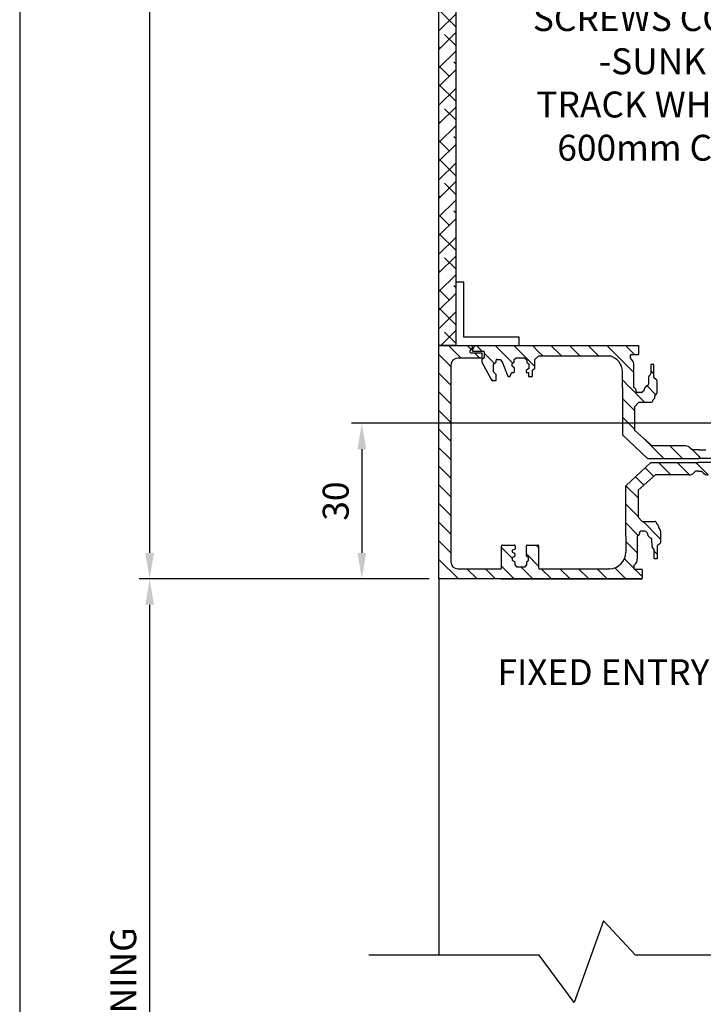
# Model space of a CAD drawing. Units: millimetres. Extents: x -422 to 433, y -513 to 49.
# Drawn here: x -422 to -290, y -317 to -127 of the extents above; entities that cross this region are included whole.
import ezdxf

# ---------------------------------------------------------------- set-up
doc = ezdxf.new("R2010")
doc.units = ezdxf.units.MM
doc.layers.add('dim', color=5, linetype='Continuous')
doc.styles.add('Roman', font='romans', dxfattribs={"bigfont": 'bigfont'})
doc.styles.get("Standard").update_dxf_attribs({"font": 'arial.ttf'})
doc.dimstyles.new('JIS', dxfattribs={"dimscale": 2, "dimtxt": 2.5, "dimasz": 2.5, "dimexe": 1, "dimexo": 1, "dimgap": 1.25, "dimtad": 2, "dimdec": 4, "dimdsep": 46, "dimtxsty": 'Standard', "dimcen": 0, "dimclrd": 5, "dimclre": 5, "dimclrt": 5, "dimadec": 0, "dimazin": 0, "dimtfac": 1, "dimtdec": 4, "dimtix": 1, "dimtmove": 0, "dimatfit": 3, "dimfxl": 1, "dimtolj": 1, "dimtzin": 0, "dimarcsym": 0})
pattern_1 = [(135, (346.9996, -111.3201), (-1.796051, -1.796051), [])]

# ---------------------------------------------------------------- blocks, each defined once
blk = doc.blocks.new('*D3')
at = {"layer": 'DEFPOINTS', "color": 0, "transparency": 16777216}
for p in [(-240.95, -205.2), (-355.97, -235.2), (-340.95, -235.2)]:
    blk.add_point(p, dxfattribs=at)
at = {"layer": 'dim', "color": 5, "lineweight": -2, "transparency": 16777216}
for p, q in [((-242.95, -205.2), (-357.97, -205.2)), ((-355.97, -210.2), (-355.97, -230.2)), ((-342.95, -235.2), (-357.97, -235.2))]:
    blk.add_line(p, q, dxfattribs=at)
at = {"layer": 'dim', "color": 5, "transparency": 16777216}
for points in [[(-356.8, -210.2), (-355.14, -210.2), (-355.97, -205.2)], [(-356.8, -230.2), (-355.14, -230.2), (-355.97, -235.2)]]:
    blk.add_solid(points, dxfattribs=at)
at = {"layer": 'dim', "color": 5, "lineweight": 0, "transparency": 16777216, "insert": (-361.02, -220.2), "char_height": 5, "attachment_point": 5, "rotation": 90}
blk.add_mtext('\\A1;30', dxfattribs=at)
blk = doc.blocks.new('*D4')
at = {"layer": 'DEFPOINTS', "color": 0, "transparency": 16777216}
for p in [(-340.95, -5.2), (-396.92, -235.2), (-340.95, -235.2)]:
    blk.add_point(p, dxfattribs=at)
at = {"layer": 'dim', "color": 5, "lineweight": -2, "transparency": 16777216}
for p, q in [((-342.95, -5.2), (-398.92, -5.2)), ((-396.92, -10.2), (-396.92, -230.2)), ((-342.95, -235.2), (-398.92, -235.2))]:
    blk.add_line(p, q, dxfattribs=at)
at = {"layer": 'dim', "color": 5, "transparency": 16777216}
for points in [[(-397.76, -10.2), (-396.09, -10.2), (-396.92, -5.2)], [(-397.76, -230.2), (-396.09, -230.2), (-396.92, -235.2)]]:
    blk.add_solid(points, dxfattribs=at)
at = {"layer": 'dim', "color": 5, "lineweight": 0, "transparency": 16777216, "insert": (-401.98, -120.2), "char_height": 5, "attachment_point": 5, "rotation": 90}
blk.add_mtext('\\A1;230', dxfattribs=at)
blk = doc.blocks.new('*D7')
at = {"layer": 'DEFPOINTS', "color": 0, "transparency": 16777216}
for p in [(-341.09, -235.2), (-396.92, -423), (-375.19, -423)]:
    blk.add_point(p, dxfattribs=at)
at = {"layer": 'dim', "color": 5, "lineweight": -2, "transparency": 16777216}
for p, q in [((-343.09, -235.2), (-398.92, -235.2)), ((-396.92, -240.2), (-396.92, -418)), ((-377.19, -423), (-398.92, -423))]:
    blk.add_line(p, q, dxfattribs=at)
at = {"layer": 'dim', "color": 5, "transparency": 16777216}
for points in [[(-397.76, -240.2), (-396.09, -240.2), (-396.92, -235.2)], [(-397.76, -418), (-396.09, -418), (-396.92, -423)]]:
    blk.add_solid(points, dxfattribs=at)
at = {"layer": 'dim', "color": 5, "lineweight": 0, "transparency": 16777216, "insert": (-402.01, -329.1), "char_height": 5, "attachment_point": 5, "rotation": 90}
blk.add_mtext('\\A1;FRAME OPENING', dxfattribs=at)

msp = doc.modelspace()

# ---------------------------------------------------------------- hatches: boundary and pattern name
h = msp.add_hatch()
h.set_pattern_fill('ANSI38', color=256, scale=0.8, style=0)
h.set_pattern_definition([(45, (346.9996, 73.6799), (-1.796051, 1.796051), []), (135, (346.9996, 73.6799), (-5.388154, 1.796051), [6.35, -3.81])])
h.paths.add_polyline_path([(-341.09134, -50.20489), (-337.86353, -50.20489), (-337.86353, -190.20489), (-341.09134, -190.20489)])
h = msp.add_hatch()
h.set_pattern_fill('ANSI31', color=256, scale=0.8, angle=90, style=0)
h.set_pattern_definition(pattern_1)
edge = h.paths.add_edge_path()
edge.add_line((-329.13848, -233.23924), (-329.15845, -235.20489))
edge.add_line((-329.15845, -235.20489), (-341.09134, -235.20489))
edge.add_line((-341.09134, -235.20489), (-341.09134, -190.20489))
edge.add_line((-341.09134, -190.20489), (-334.8249, -190.20489))
edge.add_arc((-334.8249, -190.44214), 0.23725, -36.5551909, 90, ccw=False)
edge.add_line((-334.63432, -190.58345), (-335.10939, -191.22419))
edge.add_arc((-334.91881, -191.3655), 0.23725, 143.4448091, 270)
edge.add_line((-334.91881, -191.60275), (-332.81966, -191.60275))
edge.add_line((-332.81966, -191.60275), (-332.81966, -192.62693))
edge.add_line((-332.81966, -192.62693), (-337.44547, -192.62693))
edge.add_arc((-337.44547, -193.96027), 1.33333, 90, 180)
edge.add_line((-338.7788, -193.96027), (-338.7788, -231.92116))
edge.add_arc((-337.46072, -231.92116), 1.31808, 180, 270)
edge.add_line((-337.46072, -233.23924), (-329.13848, -233.23924))
h = msp.add_hatch()
h.set_pattern_fill('ANSI31', color=256, scale=0.8, angle=90, style=0)
h.set_pattern_definition([(135, (346.9996, 73.6799), (-1.796051, -1.796051), [])])
edge = h.paths.add_edge_path()
edge.add_arc((-334.13483, -190.33822), 0.13333, 90, 157.2382039)
edge.add_line((-334.25778, -190.28663), (-334.59814, -191.09782))
edge.add_arc((-334.47519, -191.14941), 0.13333, 157.2382039, 270)
edge.add_line((-334.47519, -191.28274), (-332.52711, -191.28274))
edge.add_arc((-332.52711, -191.41607), 0.13333, 0, 90, ccw=False)
edge.add_line((-332.39378, -191.41607), (-332.39378, -192.58666))
edge.add_line((-332.39378, -192.58666), (-332.79251, -192.95681))
edge.add_line((-332.79251, -192.95681), (-332.79251, -193.41237))
edge.add_line((-332.79251, -193.41237), (-330.88426, -196.94298))
edge.add_line((-330.88426, -196.94298), (-330.0583, -196.94298))
edge.add_line((-330.0583, -196.94298), (-330.0583, -195.7756))
edge.add_line((-330.0583, -195.7756), (-330.54248, -195.29156))
edge.add_line((-330.54248, -195.29156), (-330.54248, -193.78251))
edge.add_line((-330.54248, -193.78251), (-330.0583, -193.35542))
edge.add_line((-330.0583, -193.35542), (-330.0583, -193.00472))
edge.add_arc((-329.92496, -193.00472), 0.13333, 90, 180, ccw=False)
edge.add_line((-329.92496, -192.87139), (-329.2893, -192.87139))
edge.add_line((-329.2893, -192.87139), (-328.89056, -193.32695))
edge.add_line((-328.89056, -193.32695), (-327.78483, -196.09042))
edge.add_arc((-327.66104, -196.04089), 0.13333, 201.8074645, 270)
edge.add_line((-327.66104, -196.17422), (-327.43886, -196.17422))
edge.add_arc((-327.43886, -196.04089), 0.13333, 270, 338.8648785)
edge.add_line((-327.3145, -196.08896), (-327.07222, -195.46224))
edge.add_arc((-326.94786, -195.51032), 0.13333, 90, 158.8648785, ccw=False)
edge.add_line((-326.94786, -195.37698), (-326.63145, -195.37698))
edge.add_arc((-326.63145, -195.24365), 0.13333, 270, 360)
edge.add_line((-326.49812, -195.24365), (-326.49812, -194.61179))
edge.add_arc((-326.63145, -194.61179), 0.13333, 0, 48.822823)
edge.add_line((-326.54367, -194.51143), (-326.95382, -194.15266))
edge.add_line((-326.95382, -194.15266), (-326.95382, -193.66862))
edge.add_line((-326.95382, -193.66862), (-326.58356, -193.38381))
edge.add_line((-326.58356, -193.38381), (-326.58356, -192.87497))
edge.add_line((-326.58356, -192.87497), (-326.17185, -192.54311))
edge.add_line((-326.17185, -192.54311), (-324.55634, -192.54311))
edge.add_line((-324.55634, -192.54311), (-324.15799, -192.94134))
edge.add_line((-324.15799, -192.94134), (-324.15799, -193.45018))
edge.add_line((-324.15799, -193.45018), (-323.75965, -193.73778))
edge.add_line((-323.75965, -193.73778), (-323.75965, -194.64484))
edge.add_line((-323.75965, -194.64484), (-324.24651, -195.02094))
edge.add_line((-324.24651, -195.02094), (-324.24651, -195.37492))
edge.add_line((-324.24651, -195.37492), (-323.78177, -195.37492))
edge.add_line((-323.78177, -195.37492), (-323.78177, -196.14924))
edge.add_line((-323.78177, -196.14924), (-323.02935, -196.14924))
edge.add_line((-323.02935, -196.14924), (-323.02935, -194.95457))
edge.add_line((-323.02935, -194.95457), (-322.60887, -194.53423))
edge.add_line((-322.60887, -194.53423), (-322.60887, -192.91921))
edge.add_line((-322.60887, -192.91921), (-321.81218, -192.21126))
edge.add_line((-321.81218, -192.21126), (-321.81916, -190.20489))
edge.add_line((-321.81916, -190.20489), (-334.13483, -190.20489))
h = msp.add_hatch()
h.set_pattern_fill('ANSI31,_O', color=256, scale=0.8, angle=90)
h.set_pattern_definition(pattern_1)
edge = h.paths.add_edge_path()
edge.add_line((-302.65032, -223.31209), (-305.03271, -223.31288))
edge.add_line((-305.03271, -223.31288), (-305.03271, -217.26091))
edge.add_line((-305.03271, -217.26091), (-300.18783, -212.74504))
edge.add_line((-300.18783, -212.74504), (-290.99722, -212.74504))
edge.add_line((-290.99722, -212.74504), (-290.99722, -214.40364))
edge.add_line((-290.99722, -214.40364), (-291.59168, -214.40364))
edge.add_line((-291.59168, -214.40364), (-291.92252, -214.74421))
edge.add_arc((-292.87889, -213.81516), 1.33333, 270, 315.8300466, ccw=False)
edge.add_line((-292.87889, -215.14849), (-299.27327, -215.14849))
edge.add_line((-299.27327, -215.14849), (-302.65032, -218.10044))
edge.add_line((-302.65032, -218.10044), (-302.65032, -223.31209))
h = msp.add_hatch()
h.set_pattern_fill('ANSI31', color=256, scale=0.8, angle=90)
h.set_pattern_definition(pattern_1)
edge = h.paths.add_edge_path()
edge.add_line((-279.34412, -223.31209), (-276.96174, -223.31288))
edge.add_line((-276.96174, -223.31288), (-276.96174, -217.26091))
edge.add_line((-276.96174, -217.26091), (-281.80662, -212.74504))
edge.add_line((-281.80662, -212.74504), (-290.99722, -212.74504))
edge.add_line((-290.99722, -212.74504), (-290.99722, -214.40364))
edge.add_line((-290.99722, -214.40364), (-290.40276, -214.40364))
edge.add_line((-290.40276, -214.40364), (-290.07192, -214.74421))
edge.add_arc((-289.11555, -213.81516), 1.33333, 224.1699534, 270)
edge.add_line((-289.11555, -215.14849), (-282.72117, -215.14849))
edge.add_line((-282.72117, -215.14849), (-279.34412, -218.10044))
edge.add_line((-279.34412, -218.10044), (-279.34412, -223.31209))
h = msp.add_hatch()
h.set_pattern_fill('ANSI31,_O', color=256, scale=0.8, angle=90)
h.set_pattern_definition(pattern_1)
edge = h.paths.add_edge_path()
edge.add_line((-302.82914, -226.99799), (-305.03271, -226.98129))
edge.add_line((-305.03271, -226.98129), (-305.03271, -223.31288))
edge.add_line((-305.03271, -223.31288), (-302.65032, -223.31209))
edge.add_line((-302.65032, -223.31209), (-301.87543, -224.14633))
edge.add_line((-301.87543, -224.14633), (-299.39936, -224.14633))
edge.add_arc((-299.39936, -224.41299), 0.26667, -0.5324674, 90, ccw=False)
edge.add_line((-299.1327, -224.41547), (-299.13353, -224.50386))
edge.add_line((-299.13353, -224.50386), (-298.8167, -224.84343))
edge.add_arc((-299.01167, -225.02535), 0.26667, 0.5887929, 43.0158544, ccw=False)
edge.add_line((-298.74502, -225.02261), (-298.74222, -225.29473))
edge.add_line((-298.74222, -225.29473), (-298.37649, -225.82122))
edge.add_arc((-298.5955, -225.97336), 0.26667, 0, 34.7859693, ccw=False)
edge.add_line((-298.32884, -225.97336), (-298.32884, -228.22124))
edge.add_arc((-298.5955, -228.22124), 0.26667, 304.2786861, 360, ccw=False)
edge.add_line((-298.44531, -228.44159), (-298.86975, -228.73089))
edge.add_arc((-298.71956, -228.95124), 0.26667, 124.2786861, 179.3006009)
edge.add_line((-298.9862, -228.94798), (-298.98451, -231.35877))
edge.add_line((-298.98451, -231.35877), (-299.55077, -231.35877))
edge.add_line((-299.55077, -231.35877), (-299.55077, -229.65497))
edge.add_arc((-299.81744, -229.65497), 0.26667, 0, 41.4932269)
edge.add_line((-299.6177, -229.4783), (-299.90303, -229.15571))
edge.add_arc((-299.70329, -228.97904), 0.26667, 181.0997615, 221.4932269, ccw=False)
edge.add_line((-299.96991, -228.98416), (-299.99663, -227.59225))
edge.add_arc((-300.26324, -227.59736), 0.26667, 1.0997615, 82.2352331)
edge.add_line((-300.22721, -227.33314), (-300.23529, -227.33204))
edge.add_arc((-300.19927, -227.06782), 0.26667, 223.5661833, 262.2352331, ccw=False)
edge.add_line((-300.39249, -227.2516), (-300.72907, -226.89774))
edge.add_arc((-300.53585, -226.71395), 0.26667, 180, 223.5661833, ccw=False)
edge.add_line((-300.80251, -226.71395), (-300.80251, -226.49411))
edge.add_arc((-301.06918, -226.49411), 0.26667, 0, 49.7496939)
edge.add_line((-300.89688, -226.29058), (-301.19075, -226.0418))
edge.add_arc((-301.36305, -226.24533), 0.26667, 49.7496939, 90)
edge.add_line((-301.36305, -225.97866), (-302.22048, -225.97866))
edge.add_line((-302.22048, -225.97866), (-302.28547, -226.04365))
edge.add_arc((-302.09691, -226.23222), 0.26667, 135, 174.0217511)
edge.add_line((-302.36213, -226.20444), (-302.3944, -226.51262))
edge.add_arc((-302.65962, -226.48485), 0.26667, 312.1508289, 354.0217511, ccw=False)
edge.add_line((-302.48066, -226.68255), (-302.82914, -226.99799))
h = msp.add_hatch()
h.set_pattern_fill('ANSI31,_O', color=256, scale=0.8, angle=90)
h.set_pattern_definition(pattern_1)
edge = h.paths.add_edge_path()
edge.add_line((-329.15845, -235.20489), (-301.97744, -235.20489))
edge.add_arc((-301.97744, -235.07308), 0.13181, 270, 360)
edge.add_line((-301.84563, -235.07308), (-301.84563, -233.46963))
edge.add_arc((-301.97744, -233.46963), 0.13181, 0, 90)
edge.add_line((-301.97744, -233.33782), (-303.35301, -233.33782))
edge.add_arc((-303.35301, -233.20601), 0.13181, 180, 270, ccw=False)
edge.add_line((-303.48481, -233.20601), (-303.48481, -232.72926))
edge.add_arc((-303.35301, -232.72926), 0.13181, 140.8177699, 180, ccw=False)
edge.add_line((-303.45517, -232.64599), (-303.12552, -232.24154))
edge.add_arc((-304.14722, -231.40879), 1.31808, 320.8177699, 360)
edge.add_line((-302.82914, -231.40879), (-302.82914, -226.99799))
edge.add_line((-302.82914, -226.99799), (-305.03271, -226.98129))
edge.add_line((-305.03271, -226.98129), (-305.03271, -230.07585))
edge.add_arc((-308.19609, -230.07585), 3.16339, -90, 0, ccw=False)
edge.add_line((-308.19609, -233.23924), (-308.3356, -233.23924))
edge.add_line((-308.3356, -233.23924), (-321.72319, -233.23924))
edge.add_arc((-321.72319, -233.10743), 0.13181, 180, 270, ccw=False)
edge.add_line((-321.855, -233.10743), (-321.855, -228.80162))
edge.add_arc((-321.9868, -228.80162), 0.13181, 0, 90)
edge.add_line((-321.9868, -228.66981), (-324.04406, -228.66981))
edge.add_arc((-324.04406, -228.80162), 0.13181, 90, 180)
edge.add_line((-324.17586, -228.80162), (-324.17586, -230.80399))
edge.add_arc((-324.04406, -230.80399), 0.13181, 180, 240.6498359)
edge.add_line((-324.10866, -230.91888), (-323.84802, -231.06545))
edge.add_arc((-323.91263, -231.18034), 0.13181, 0, 60.6498359, ccw=False)
edge.add_line((-323.78082, -231.18034), (-323.78082, -231.55821))
edge.add_arc((-323.91263, -231.55821), 0.13181, -51.3486724, 0, ccw=False)
edge.add_line((-323.83031, -231.66114), (-324.10169, -231.87818))
edge.add_arc((-324.01936, -231.98112), 0.13181, 128.6513276, 180)
edge.add_line((-324.15117, -231.98112), (-324.15117, -232.46333))
edge.add_arc((-324.28298, -232.46333), 0.13181, -39.1024381, 0, ccw=False)
edge.add_line((-324.18069, -232.54646), (-324.43258, -232.85638))
edge.add_arc((-324.53487, -232.77325), 0.13181, 270, 320.8975619, ccw=False)
edge.add_line((-324.53487, -232.90506), (-326.03896, -232.90506))
edge.add_arc((-326.03896, -232.77325), 0.13181, 219.1024381, 270, ccw=False)
edge.add_line((-326.14125, -232.85638), (-326.39314, -232.54646))
edge.add_arc((-326.29085, -232.46333), 0.13181, 180, 219.1024381, ccw=False)
edge.add_line((-326.42266, -232.46333), (-326.42266, -231.99602))
edge.add_arc((-326.55447, -231.99602), 0.13181, 0, 61.3967908)
edge.add_line((-326.49137, -231.88029), (-326.89714, -231.65903))
edge.add_arc((-326.83403, -231.54331), 0.13181, 180, 241.3967908, ccw=False)
edge.add_line((-326.96584, -231.54331), (-326.96584, -231.19174))
edge.add_arc((-326.83403, -231.19174), 0.13181, 112.2429796, 180, ccw=False)
edge.add_line((-326.88393, -231.06974), (-326.50458, -230.91459))
edge.add_arc((-326.55447, -230.79259), 0.13181, 292.2429796, 360)
edge.add_line((-326.42266, -230.79259), (-326.42266, -230.39165))
edge.add_arc((-326.55447, -230.39165), 0.13181, 0, 61.3967908)
edge.add_line((-326.49137, -230.27593), (-326.89714, -230.05467))
edge.add_arc((-326.83403, -229.93895), 0.13181, 180, 241.3967908, ccw=False)
edge.add_line((-326.96584, -229.93895), (-326.96584, -229.76493))
edge.add_arc((-326.83403, -229.76493), 0.13181, 109.4291152, 180, ccw=False)
edge.add_line((-326.87788, -229.64063), (-326.49399, -229.50522))
edge.add_arc((-326.53784, -229.38092), 0.13181, 289.4291152, 360)
edge.add_line((-326.40603, -229.38092), (-326.40603, -228.80162))
edge.add_arc((-326.53784, -228.80162), 0.13181, 0, 90)
edge.add_line((-326.53784, -228.66981), (-328.87487, -228.66981))
edge.add_arc((-328.87487, -228.80162), 0.13181, 90, 180)
edge.add_line((-329.00667, -228.80162), (-329.00667, -233.10743))
edge.add_arc((-329.13848, -233.10743), 0.13181, -90, 0, ccw=False)
edge.add_line((-329.13848, -233.23924), (-329.15845, -235.20489))
edge = h.paths.add_edge_path(flags=16)
edge.add_line((-305.03271, -229.8427), (-305.03271, -230.07585))

# ---------------------------------------------------------------- linework, layer by layer
for p, q in [((-341.09134, -235.20489), (-341.09134, -190.20489)), ((-341.09134, -190.20489), (-334.8249, -190.20489)), ((-341.09134, -190.20489), (-334.8249, -190.20489)), ((-341.09134, -235.20489), (-341.09134, -190.20489)), ((-334.63432, -190.58345), (-335.10939, -191.22419)), ((-334.91881, -191.60275), (-332.81966, -191.60275)), ((-334.59814, -191.09782), (-334.25778, -190.28663)), ((-334.47519, -191.28274), (-332.52711, -191.28274)), ((-334.22348, -190.20489), (-302.50922, -190.20489)), ((-332.81966, -191.60275), (-332.81966, -192.62693)), ((-332.39378, -191.41607), (-332.39378, -192.58666)), ((-332.39378, -191.60956), (-332.39378, -192.58666)), ((-321.81916, -190.20489), (-302.50922, -190.20489)), ((-321.05593, -192.21126), (-321.81482, -191.45238)), ((-317.46383, -192.21126), (-319.47021, -190.20489)), ((-313.87173, -192.21126), (-315.8781, -190.20489)), ((-310.27963, -192.21126), (-312.286, -190.20489)), ((-303.49058, -195.40821), (-308.6939, -190.20489)), ((-303.37033, -191.93636), (-305.1018, -190.20489)), ((-302.50922, -191.80484), (-302.50922, -190.20489)), ((-332.81966, -192.62693), (-337.44547, -192.62693)), ((-332.39378, -192.58666), (-332.79251, -192.95681)), ((-332.79251, -192.95681), (-332.79251, -193.41237)), ((-332.79251, -193.41237), (-330.88426, -196.94298)), ((-330.54248, -193.78251), (-330.0583, -193.35542)), ((-330.0583, -193.35542), (-330.0583, -193.00472)), ((-329.92496, -192.87139), (-329.2893, -192.87139)), ((-329.2893, -192.87139), (-328.89056, -193.32695)), ((-328.89056, -193.32695), (-327.78483, -196.09042)), ((-326.95382, -193.66862), (-326.58356, -193.38381)), ((-326.95382, -194.15266), (-326.95382, -193.66862)), ((-326.58356, -192.87497), (-326.17185, -192.54311)), ((-326.58356, -193.38381), (-326.58356, -192.87497)), ((-326.17185, -192.54311), (-324.55634, -192.54311)), ((-324.55634, -192.54311), (-324.15799, -192.94134)), ((-324.15799, -192.94134), (-324.15799, -193.45018)), ((-324.15799, -193.45018), (-323.75965, -193.73778)), ((-322.60887, -192.91921), (-321.81218, -192.21126)), ((-322.60887, -194.53423), (-322.60887, -192.91921)), ((-321.81218, -192.21126), (-308.06431, -192.21126)), ((-304.14482, -192.54359), (-304.14482, -192.06788)), ((-303.78631, -193.03024), (-304.11524, -192.62668)), ((-304.0133, -191.93636), (-302.64074, -191.93636)), ((-338.7788, -193.96027), (-338.7788, -231.92116)), ((-330.54248, -195.29156), (-330.54248, -193.78251)), ((-330.0583, -195.7756), (-330.54248, -195.29156)), ((-327.3145, -196.08896), (-327.07222, -195.46224)), ((-326.54367, -194.51143), (-326.95382, -194.15266)), ((-326.94786, -195.37698), (-326.63145, -195.37698)), ((-326.49812, -195.24365), (-326.49812, -194.61179)), ((-323.75965, -194.64484), (-324.24651, -195.02094)), ((-324.24651, -195.02094), (-324.24651, -195.37492)), ((-324.24651, -195.37492), (-323.78177, -195.37492)), ((-323.78177, -195.37492), (-323.78177, -196.14924)), ((-323.75965, -193.73778), (-323.75965, -194.64484)), ((-323.02935, -194.95457), (-322.60887, -194.53423)), ((-323.02935, -196.14924), (-323.02935, -194.95457)), ((-305.68933, -198.26234), (-305.68933, -195.1912)), ((-305.68933, -195.42385), (-305.68933, -195.1912)), ((-303.49058, -198.26234), (-303.49058, -193.86117)), ((-300.2074, -193.88485), (-300.2074, -195.58865)), ((-299.64113, -193.88485), (-300.2074, -193.88485)), ((-299.64238, -195.6643), (-300.2074, -195.09929)), ((-299.64283, -196.29565), (-299.64113, -193.88485)), ((-330.88426, -196.94298), (-330.0583, -196.94298)), ((-330.0583, -196.94298), (-330.0583, -195.7756)), ((-327.66104, -196.17422), (-327.43886, -196.17422)), ((-323.78177, -196.14924), (-323.02935, -196.14924)), ((-304.22855, -198.26234), (-305.68933, -196.80156)), ((-300.62653, -196.25947), (-300.65325, -197.65138)), ((-300.27432, -195.76533), (-300.55965, -196.08792)), ((-299.10194, -196.80204), (-299.52637, -196.51274)), ((-298.98546, -199.27027), (-298.98546, -197.02239)), ((-305.68933, -198.26234), (-305.68933, -201.93075)), ((-301.39359, -201.0973), (-304.23954, -198.25135)), ((-303.13728, -198.56108), (-303.48576, -198.24564)), ((-303.01875, -199.03919), (-303.05102, -198.731)), ((-302.8771, -199.26497), (-302.9421, -199.19997)), ((-302.01968, -199.26497), (-302.8771, -199.26497)), ((-301.5535, -198.95304), (-301.84738, -199.20183)), ((-301.45914, -198.52967), (-301.45914, -198.74952)), ((-301.04911, -197.99202), (-301.38569, -198.34589)), ((-299.21481, -199.68397), (-300.9659, -197.93289)), ((-300.88384, -197.91049), (-300.89192, -197.91159)), ((-304.15173, -201.93126), (-305.68933, -200.39366)), ((-303.30694, -201.93154), (-302.53206, -201.0973)), ((-303.30694, -201.93154), (-302.53206, -201.0973)), ((-302.53206, -201.0973), (-300.05598, -201.0973)), ((-299.79015, -200.73977), (-299.47332, -200.4002)), ((-299.78933, -200.82816), (-299.79015, -200.73977)), ((-299.40164, -200.22102), (-299.39885, -199.9489)), ((-299.39885, -199.9489), (-299.03312, -199.4224)), ((-305.68933, -201.93075), (-305.68933, -207.4466)), ((-303.30694, -202.77605), (-304.15224, -201.93075)), ((-303.30694, -206.60707), (-303.30694, -201.93075)), ((-303.30694, -206.36815), (-305.68933, -203.98576)), ((-299.92989, -209.55901), (-303.30694, -206.60707)), ((-305.68933, -207.4466), (-300.84445, -211.96247)), ((-297.71263, -211.96247), (-301.40898, -208.26612)), ((-293.53551, -209.55901), (-299.92989, -209.55901)), ((-294.12053, -211.96247), (-296.52398, -209.55901)), ((-292.2483, -210.30387), (-292.57915, -209.9633)), ((-290.90351, -210.30387), (-292.2483, -210.30387)), ((-290.90351, -211.58738), (-292.18702, -210.30387)), ((-290.90351, -210.30387), (-289.55872, -210.30387)), ((-300.84445, -211.96247), (-290.90351, -211.96247)), ((-290.52842, -211.96247), (-290.90351, -211.58738)), ((-280.96257, -211.96247), (-290.90351, -211.96247)), ((-305.03271, -217.26091), (-300.18783, -212.74504)), ((-300.18783, -212.74504), (-290.99722, -212.74504)), ((-291.59168, -214.40364), (-291.92252, -214.74421)), ((-290.99722, -214.40364), (-291.59168, -214.40364)), ((-281.80662, -212.74504), (-290.99722, -212.74504)), ((-290.99722, -214.40364), (-290.40276, -214.40364)), ((-290.40276, -214.40364), (-290.07192, -214.74421)), ((-299.27327, -215.14849), (-302.65032, -218.10044)), ((-292.87889, -215.14849), (-299.27327, -215.14849)), ((-305.03271, -223.31288), (-305.03271, -217.26091)), ((-302.65032, -218.10044), (-302.65032, -223.31209)), ((-305.03271, -226.98129), (-305.03271, -223.31288)), ((-302.65032, -223.31209), (-301.87543, -224.14633)), ((-302.65032, -223.31209), (-301.87543, -224.14633)), ((-302.22048, -225.97866), (-302.28547, -226.04365)), ((-301.36305, -225.97866), (-302.22048, -225.97866)), ((-301.87543, -224.14633), (-299.39936, -224.14633)), ((-299.1327, -224.41547), (-299.13353, -224.50386)), ((-299.13353, -224.50386), (-298.8167, -224.84343)), ((-298.74502, -225.02261), (-298.74222, -225.29473)), ((-298.74222, -225.29473), (-298.37649, -225.82122)), ((-298.32884, -225.97336), (-298.32884, -228.22124)), ((-305.03271, -226.98129), (-305.03271, -230.07585)), ((-302.48066, -226.68255), (-302.82914, -226.99799)), ((-302.82914, -226.99799), (-302.82914, -231.40879)), ((-302.36213, -226.20444), (-302.3944, -226.51262)), ((-300.89688, -226.29058), (-301.19075, -226.0418)), ((-300.80251, -226.71395), (-300.80251, -226.49411)), ((-300.39249, -227.2516), (-300.72907, -226.89774)), ((-300.22721, -227.33314), (-300.23529, -227.33204)), ((-299.96991, -228.98416), (-299.99663, -227.59225)), ((-329.00667, -233.10743), (-329.00667, -228.80162)), ((-328.87487, -228.66981), (-326.53784, -228.66981)), ((-326.96584, -229.76493), (-326.96584, -229.93895)), ((-326.49399, -229.50522), (-326.87788, -229.64063)), ((-326.40603, -228.80162), (-326.40603, -229.38092)), ((-324.17586, -230.80399), (-324.17586, -228.80162)), ((-324.04406, -228.66981), (-321.9868, -228.66981)), ((-321.855, -228.80162), (-321.855, -233.10743)), ((-299.6177, -229.4783), (-299.90303, -229.15571)), ((-299.55077, -231.35877), (-299.55077, -229.65497)), ((-298.9862, -228.94798), (-298.98451, -231.35877)), ((-298.44531, -228.44159), (-298.86975, -228.73089)), ((-326.96584, -231.19174), (-326.96584, -231.54331)), ((-326.89714, -230.05467), (-326.49137, -230.27593)), ((-326.89714, -231.65903), (-326.49137, -231.88029)), ((-326.50458, -230.91459), (-326.88393, -231.06974)), ((-326.42266, -230.39165), (-326.42266, -230.79259)), ((-323.84802, -231.06545), (-324.10866, -230.91888)), ((-324.10169, -231.87818), (-323.83031, -231.66114)), ((-323.78082, -231.55821), (-323.78082, -231.18034)), ((-305.03271, -229.8427), (-305.03271, -230.07585)), ((-298.98451, -231.35877), (-299.55077, -231.35877)), ((-337.46072, -233.23924), (-329.13848, -233.23924)), ((-326.42266, -231.99602), (-326.42266, -232.46333)), ((-326.39314, -232.54646), (-326.14125, -232.85638)), ((-326.03896, -232.90506), (-324.53487, -232.90506)), ((-324.43258, -232.85638), (-324.18069, -232.54646)), ((-324.15117, -232.46333), (-324.15117, -231.98112)), ((-321.72319, -233.23924), (-308.3356, -233.23924)), ((-308.19609, -233.23924), (-308.3356, -233.23924)), ((-303.48481, -232.72926), (-303.48481, -233.20601)), ((-303.12552, -232.24154), (-303.45517, -232.64599)), ((-303.35301, -233.33782), (-301.97744, -233.33782)), ((-301.84563, -233.46963), (-301.84563, -235.07308)), ((-329.15845, -235.20489), (-341.09134, -235.20489)), ((-301.97744, -235.20489), (-341.09134, -235.20489)), ((-341.09134, -235.20489), (-341.09134, -307.79104)), ((-329.15845, -235.20489), (-301.97744, -235.20489))]:
    msp.add_line(p, q)
at = {"color": 0}
msp.add_lwpolyline([(-422, 49), (-422, -513), (-34, -513), (-34, 49)], close=True, dxfattribs=at)
msp.add_lwpolyline([(-341.09134, -50.20489), (-337.86353, -50.20489), (-337.86353, -190.20489), (-341.09134, -190.20489)], close=True)
for points in [[(-336.25884, -188.6002), (-336.25884, -177.9605), (-337.86353, -177.9605), (-337.86353, -190.20489), (-336.25884, -190.20489)], [(-337.86353, -188.6002), (-337.86353, -190.20489), (-325.61914, -190.20489), (-325.61914, -188.6002), (-336.25884, -188.6002)], [(-266.14634, -307.79104), (-303.18025, -307.79104), (-309.33693, -301.16337), (-314.97105, -316.92795), (-321.732, -307.79104), (-354.63763, -307.79104)]]:
    msp.add_lwpolyline(points)
for centre, radius, start, end in [((-334.91881, -191.3655), 0.23725, 143.4448091, 270), ((-334.8249, -190.44214), 0.23725, 323.4448091, 90), ((-334.47519, -191.14941), 0.13333, 157.2382039, 270), ((-334.13483, -190.33822), 0.13333, 90, 157.2382039), ((-332.52711, -191.41607), 0.13333, 0, 90), ((-302.64074, -191.80484), 0.13152, 270, 0), ((-337.44547, -193.96027), 1.33333, 90, 180), ((-329.92496, -193.00472), 0.13333, 90, 180), ((-308.86585, -195.28647), 3.17795, 1.7178115, 75.3911072), ((-304.0133, -192.06788), 0.13152, 90, 180), ((-304.0133, -192.54359), 0.13152, 180, 219.1822301), ((-304.80578, -193.86117), 1.3152, 0, 39.1822301), ((-326.94786, -195.51032), 0.13333, 90, 158.8648785), ((-326.63145, -195.24365), 0.13333, 270, 0), ((-326.63145, -194.61179), 0.13333, 0, 48.822823), ((-300.47406, -195.58865), 0.26667, 318.5067731, 0), ((-327.66104, -196.04089), 0.13333, 201.8074645, 270), ((-327.43886, -196.04089), 0.13333, 270, 338.8648785), ((-300.35991, -196.26459), 0.26667, 138.5067731, 178.9002385), ((-299.37618, -196.29239), 0.26667, 180.6993991, 235.7213139), ((-299.25213, -197.02239), 0.26667, 0, 55.7213139), ((-303.31624, -198.75878), 0.26667, 5.9782489, 47.8491711), ((-302.75353, -199.01141), 0.26667, 185.9782489, 225), ((-302.01968, -198.9983), 0.26667, 270, 310.2503061), ((-301.7258, -198.74952), 0.26667, 310.2503061, 360), ((-301.19247, -198.52967), 0.26667, 136.4338167, 180), ((-300.85589, -198.17581), 0.26667, 97.7647669, 136.4338167), ((-300.91987, -197.64626), 0.26667, 277.7647669, 358.9002385), ((-299.25213, -199.27027), 0.26667, 325.2140307, 0), ((-300.05598, -200.83064), 0.26667, 270, 0.5324674), ((-299.6683, -200.21828), 0.26667, 316.9841456, 359.4112071), ((-293.53551, -210.89235), 1.33333, 44.1699534, 90), ((-292.87889, -213.81516), 1.33333, 270, 315.8300466), ((-289.11555, -213.81516), 1.33333, 224.1699534, 270), ((-301.36305, -226.24533), 0.26667, 49.7496939, 90), ((-299.39936, -224.41299), 0.26667, 359.4675326, 90), ((-299.01167, -225.02535), 0.26667, 0.5887929, 43.0158544), ((-298.5955, -225.97336), 0.26667, 360, 34.7859693), ((-302.65962, -226.48485), 0.26667, 312.1508289, 354.0217511), ((-302.09691, -226.23222), 0.26667, 135, 174.0217511), ((-301.06918, -226.49411), 0.26667, 0, 49.7496939), ((-300.53585, -226.71395), 0.26667, 180, 223.5661833), ((-300.19927, -227.06782), 0.26667, 223.5661833, 262.2352331), ((-300.26324, -227.59736), 0.26667, 1.0997615, 82.2352331), ((-328.87487, -228.80162), 0.13181, 90, 180), ((-326.83403, -229.76493), 0.13181, 109.4291152, 180), ((-326.53784, -228.80162), 0.13181, 0, 90), ((-326.53784, -229.38092), 0.13181, 289.4291152, 0), ((-324.04406, -228.80162), 0.13181, 90, 180), ((-321.9868, -228.80162), 0.13181, 0, 90), ((-299.70329, -228.97904), 0.26667, 181.0997615, 221.4932269), ((-299.81744, -229.65497), 0.26667, 0, 41.4932269), ((-298.71956, -228.95124), 0.26667, 124.2786861, 179.3006009), ((-298.5955, -228.22124), 0.26667, 304.2786861, 360), ((-326.83403, -229.93895), 0.13181, 180, 241.3967908), ((-326.83403, -231.19174), 0.13181, 112.2429796, 180), ((-326.83403, -231.54331), 0.13181, 180, 241.3967908), ((-326.55447, -230.79259), 0.13181, 292.2429796, 0), ((-326.55447, -230.39165), 0.13181, 0, 61.3967908), ((-324.04406, -230.80399), 0.13181, 180, 240.6498359), ((-323.91263, -231.18034), 0.13181, 0, 60.6498359), ((-323.91263, -231.55821), 0.13181, 308.6513276, 0), ((-308.19609, -230.07585), 3.16339, 270, 0), ((-304.14722, -231.40879), 1.31808, 320.8177699, 0), ((-337.46072, -231.92116), 1.31808, 180, 270), ((-329.13848, -233.10743), 0.13181, 270, 0), ((-326.55447, -231.99602), 0.13181, 0, 61.3967908), ((-326.29085, -232.46333), 0.13181, 180, 219.1024381), ((-326.03896, -232.77325), 0.13181, 219.1024381, 270), ((-324.53487, -232.77325), 0.13181, 270, 320.8975619), ((-324.28298, -232.46333), 0.13181, 320.8975619, 0), ((-324.01936, -231.98112), 0.13181, 128.6513276, 180), ((-321.72319, -233.10743), 0.13181, 180, 270), ((-303.35301, -232.72926), 0.13181, 140.8177699, 180), ((-303.35301, -233.20601), 0.13181, 180, 270), ((-301.97744, -233.46963), 0.13181, 0, 90), ((-301.97744, -235.07308), 0.13181, 270, 0)]:
    msp.add_arc(centre, radius, start, end)

# ---------------------------------------------------------------- texts
at = {"layer": 'dim', "color": 5, "insert": (-262.93026, -154.53806), "char_height": 5, "attachment_point": 9, "style": 'Roman'}
msp.add_mtext('{\\fArial|b0|i0|c0|p34;AS AN ALTERNATIVE\\PTO PLATES IN\\P MULLIONS, ANGLES\\P MAY BE FITTED\\P ALONG TRANSOM\\P\\P5/16 OR M8 SET \\PSCREWS COUNTER\\P-SUNK BEHIND\\P TRACK WHEELS AT\\P 600mm CENTRES}', dxfattribs=at)
at = {"layer": 'dim', "color": 5, "insert": (-329.80625, -250.69793), "char_height": 5, "width": 80.0918, "attachment_point": 1, "style": 'Roman'}
msp.add_mtext('{\\fArial|b0|i0|c0|p34;FIXED ENTRY FRAMING}', dxfattribs=at)

# ---------------------------------------------------------------- dimensions: what is measured, and where the dimension line sits
at = {"layer": 'dim', "lineweight": 0}
for base, p1, picture, middle in [((-396.92431, -235.20489), (-340.95019, -5.20489), '*D4', (-401.97888, -120.20489)), ((-355.97024, -235.20489), (-240.94798, -205.20489), '*D3', (-361.02482, -220.20489))]:
    dim = msp.add_linear_dim(base=base, p1=p1, p2=(-340.94798, -235.20489), angle=90, dimstyle='JIS', dxfattribs=at)
    dim.commit()
    dim.dimension.update_dxf_attribs({"geometry": picture, "text_midpoint": middle})
dim = msp.add_linear_dim(base=(-396.92431, -422.99867), p1=(-341.09134, -235.20489), p2=(-375.19405, -422.99867), angle=90, text='FRAME OPENING', dimstyle='JIS', override={"dimtad": 1, "dimjust": 0}, dxfattribs=at)
dim.commit()
dim.dimension.update_dxf_attribs({"geometry": '*D7', "text_midpoint": (-396.92431, -329.10178), "dimtype": 160})

doc.saveas('drawing.dxf')
